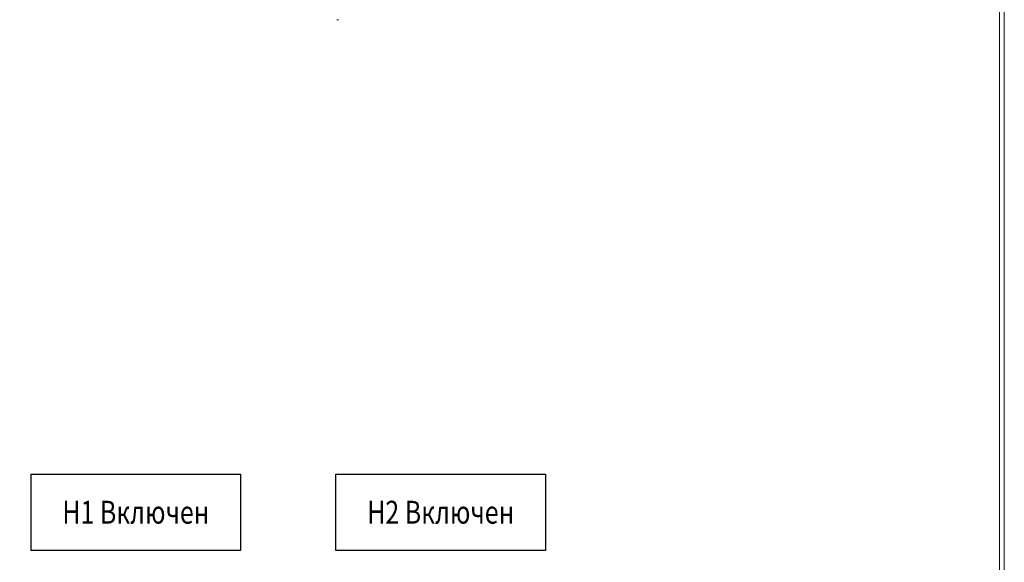
# Model space of a CAD drawing. Units: millimetres. Extents: x 2661 to 15062, y 0 to 420.
# Drawn here: x 10438 to 10489, y 273 to 301 of the extents above; entities that cross this region are included whole.
import ezdxf
from ezdxf.enums import TextEntityAlignment as Align

# ---------------------------------------------------------------- set-up
doc = ezdxf.new("R2010")
doc.units = ezdxf.units.MM
doc.layers.get('Defpoints').update_dxf_attribs({"color": 4})
doc.layers.add('EPLAN578', color=7, linetype='Continuous', lineweight=50)
doc.layers.add('РАЗМЕРЫ', color=3, linetype='Continuous', lineweight=25)
doc.styles.add('ISO', font='CS_Gost2304.shx', dxfattribs={"oblique": 15})
doc.styles.get("Standard").update_dxf_attribs({"font": 'arial.ttf'})
doc.styles.add('ГОСТ 2.304', font='isocpeur.ttf', dxfattribs={"width": 0.8, "oblique": 15})
doc.dimstyles.new('ISO-25', dxfattribs={"dimtxt": 2.5, "dimasz": 2.5, "dimexe": 1.25, "dimexo": 0.625, "dimtad": 1, "dimtxsty": 'Standard', "dimcen": 2.5, "dimadec": 0, "dimazin": 0, "dimtfac": 1, "dimtmove": 0, "dimatfit": 3, "dimfxl": 0, "dimarcsym": 0})

# ---------------------------------------------------------------- blocks, each defined once
blk = doc.blocks.new('*D339')
at = {"layer": 'Defpoints', "color": 0}
for p in [(10428.443, 385.63), (10454.443, 385.63), (10428.443, 291.05)]:
    blk.add_point(p, dxfattribs=at)
at = {"layer": 'РАЗМЕРЫ', "color": 0, "lineweight": -2}
for p, q in [((10428.443, 291.675), (10428.443, 386.88)), ((10454.443, 386.255), (10454.443, 386.88)), ((10451.943, 385.63), (10430.943, 385.63))]:
    blk.add_line(p, q, dxfattribs=at)
at = {"layer": 'РАЗМЕРЫ', "color": 0}
for points in [[(10430.943, 386.047), (10430.943, 385.214), (10428.443, 385.63)], [(10451.943, 385.214), (10451.943, 386.047), (10454.443, 385.63)]]:
    blk.add_solid(points, dxfattribs=at)
at = {"layer": 'РАЗМЕРЫ', "color": 0, "insert": (10441.443, 387.557), "char_height": 2.5, "attachment_point": 5, "style": 'ISO'}
blk.add_mtext('\\A1;130', dxfattribs=at)
blk = doc.blocks.new('*D359')
at = {"layer": 'Defpoints', "color": 0}
for p in [(10355.363, 290.979), (10355.363, 290.979), (10459.868, 268.99)]:
    blk.add_point(p, dxfattribs=at)
at = {"layer": 'РАЗМЕРЫ', "color": 0, "lineweight": -2}
for p, q in [((10354.738, 290.979), (10354.113, 290.979)), ((10355.363, 271.49), (10355.363, 288.479)), ((10459.243, 268.99), (10354.113, 268.99))]:
    blk.add_line(p, q, dxfattribs=at)
at = {"layer": 'РАЗМЕРЫ', "color": 0}
for points in [[(10355.78, 288.479), (10354.947, 288.479), (10355.363, 290.979)], [(10354.947, 271.49), (10355.78, 271.49), (10355.363, 268.99)]]:
    blk.add_solid(points, dxfattribs=at)
at = {"layer": 'РАЗМЕРЫ', "color": 0, "insert": (10353.488, 279.984), "char_height": 2.5, "attachment_point": 5, "rotation": 90, "style": 'ISO'}
blk.add_mtext('110', dxfattribs=at)

msp = doc.modelspace()

# ---------------------------------------------------------------- linework, layer by layer
at = {"ltscale": 100}
for points in [[(10438.3681, 277.1427), (10449.3681, 277.1427), (10449.3681, 273.1427), (10438.3681, 273.1427)], [(10454.3681, 277.1427), (10465.3681, 277.1427), (10465.3681, 273.1427), (10454.3681, 273.1427)]]:
    msp.add_lwpolyline(points, close=True, dxfattribs=at)
at = {"layer": 'EPLAN578', "color": 30, "linetype": 'Continuous', "lineweight": 0, "ltscale": 4}
for p, q in [((10489.1833, 378.1303), (10489.1833, 99.0503)), ((10454.4137, 300.9787), (10454.4471, 300.9784)), ((10454.4471, 300.9784), (10454.4804, 300.9786)), ((10454.4804, 300.9786), (10454.5019, 300.9789))]:
    msp.add_line(p, q, dxfattribs=at)
msp.add_lwpolyline([(10369.8433, 378.1303), (10489.4433, 378.1303), (10489.4433, 99.0503), (10369.8433, 99.0503)], dxfattribs=at)

# ---------------------------------------------------------------- texts
at = {"linetype": 'Continuous', "ltscale": 100, "style": 'ГОСТ 2.304', "oblique": 8, "width": 0.8}
for s, p in [('Н1 Включен', (10443.8681, 275.1427)), ('Н2 Включен', (10459.8681, 275.1427))]:
    msp.add_text(s, height=1.2, dxfattribs=at).set_placement(p, align=Align.MIDDLE_CENTER)

# ---------------------------------------------------------------- dimensions: what is measured, and where the dimension line sits
at = {"layer": 'РАЗМЕРЫ'}
dim = msp.add_linear_dim(base=(10428.4433, 385.6303), p1=(10454.4433, 385.6303), p2=(10428.4433, 291.0503), dimstyle='ISO-25', override={"dimscale": 1, "dimlfac": 5, "dimtxsty": 'ISO', "dimsah": 1, "dimtolj": 1}, dxfattribs=at)
dim.commit()
dim.dimension.update_dxf_attribs({"geometry": '*D339', "text_midpoint": (10441.4433, 387.5571)})
dim = msp.add_linear_dim(base=(10355.3633, 290.9786), p1=(10459.8681, 268.9897), p2=(10355.3633, 290.9786), angle=90, text='110', dimstyle='ISO-25', override={"dimlfac": 1, "dimtxsty": 'ISO', "dimsah": 1, "dimtolj": 0}, dxfattribs=at)
dim.commit()
dim.dimension.update_dxf_attribs({"geometry": '*D359', "text_midpoint": (10353.4883, 279.9841)})

doc.saveas('drawing.dxf')
